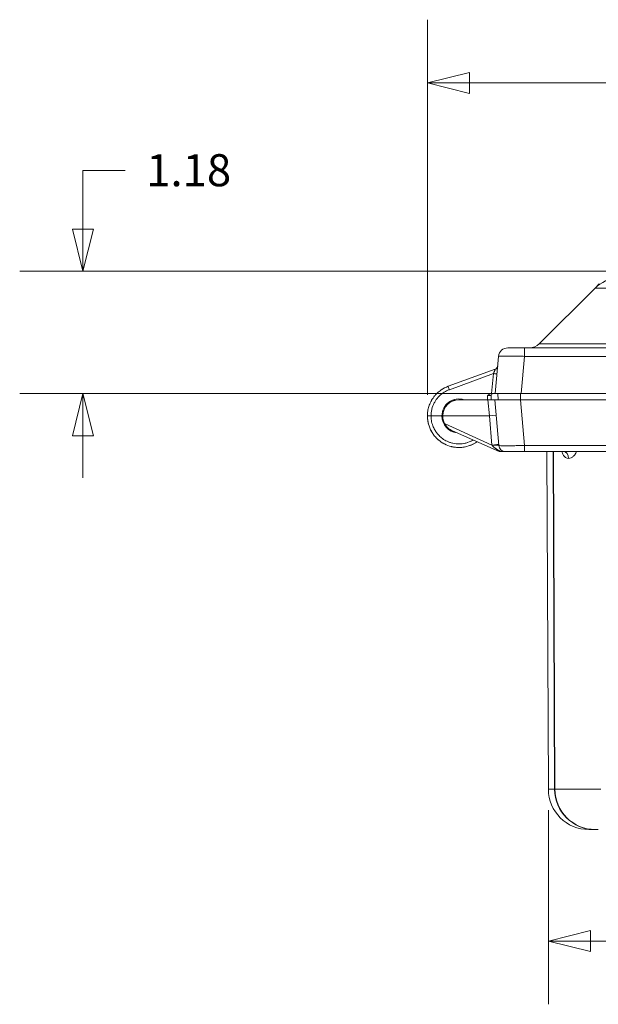
# Model space of a CAD drawing. Units: inches. Extents: x 0 to 110, y 2 to 70.
# Drawn here: x 31 to 36, y 11 to 21 of the extents above; entities that cross this region are included whole.
import ezdxf

# ---------------------------------------------------------------- set-up
doc = ezdxf.new("R2010")
doc.units = ezdxf.units.IN
doc.header["$LTSCALE"] = 3.25
doc.header["$MEASUREMENT"] = 0
for name, color, linetype, lineweight in [('Dimension (ANSI)', 7, 'Continuous', 9), ('Visible (ANSI)', 7, 'Continuous', 18), ('Visible Narrow (ANSI)', 7, 'Continuous', 5)]:
    doc.layers.add(name, color=color, linetype=linetype, lineweight=lineweight)
doc.styles.add('Note Text (ANSI)', font='arial.ttf')
doc.dimstyles.new('.XX', dxfattribs={"dimscale": 3.25, "dimtxt": 0.095, "dimasz": 0.125, "dimexe": 0.1875, "dimexo": 0.0625, "dimgap": 0.0625, "dimtad": 0, "dimtih": 1, "dimtoh": 1, "dimrnd": 1e-08, "dimzin": 0, "dimdsep": 46, "dimtxsty": 'Note Text (ANSI)', "dimblk": 'Filled-1', "dimcen": 0.09, "dimdle": 0.45, "dimclrd": 256, "dimclre": 256, "dimclrt": 256, "dimadec": 0, "dimazin": 1, "dimtfac": 1.263158, "dimtofl": 0, "dimtmove": 0, "dimatfit": 3, "dimfxl": 1, "dimtolj": 1, "dimtzin": 4, "dimlwd": -1, "dimlwe": -1, "dimarcsym": 0})

# ---------------------------------------------------------------- blocks, each defined once
blk = doc.blocks.new('Filled-1')
at = {"color": 0}
for p, q in [((0, 0), (-1, 0.25)), ((-1, 0.25), (-1, -0.25)), ((-1, 0), (0, 0)), ((-1, -0.25), (0, 0))]:
    blk.add_line(p, q, dxfattribs=at)
at = {"color": 0, "flags": 128}
blk.add_lwpolyline([(-1, -0.25), (0, 0), (-1, 0.25), (-1, -0.25)], dxfattribs=at)
at = {"color": 0}
blk.add_solid([(-1, -0.25), (0, 0), (-1, 0.25), (-1, -0.25)], dxfattribs=at)
blk = doc.blocks.new('*D40')
at = {"layer": 'Defpoints', "color": 0, "transparency": 16777216}
for p in [(35.9496, 13.1907), (46.3218, 13.1907), (46.3218, 11.7282)]:
    blk.add_point(p, dxfattribs=at)
at = {"layer": 'Dimension (ANSI)', "transparency": 16777216}
for p, q in [((35.9496, 12.9876), (35.9496, 11.1188)), ((46.3218, 12.9876), (46.3218, 11.1188)), ((36.3558, 11.7282), (40.4262, 11.7282)), ((45.9156, 11.7282), (41.8452, 11.7282))]:
    blk.add_line(p, q, dxfattribs=at)
at = {"layer": 'Dimension (ANSI)', "transparency": 16777216, "xscale": 0.40625, "yscale": 0.40625, "zscale": 0.40625, "rotation": 180}
blk.add_blockref('Filled-1', (35.9496, 11.7282), dxfattribs=at)
at = {"layer": 'Dimension (ANSI)', "transparency": 16777216, "xscale": 0.40625, "yscale": 0.40625, "zscale": 0.40625}
blk.add_blockref('Filled-1', (46.3218, 11.7282), dxfattribs=at)
at = {"layer": 'Dimension (ANSI)', "transparency": 16777216, "insert": (40.6293, 11.8859), "char_height": 0.30875, "attachment_point": 1, "style": 'Note Text (ANSI)'}
blk.add_mtext('\\A1;10.37', dxfattribs=at)
blk = doc.blocks.new('*D46')
at = {"layer": 'Defpoints', "color": 0, "transparency": 16777216}
for p in [(31.4663, 18.1799), (41.1357, 18.1799), (35.6875, 17.0024)]:
    blk.add_point(p, dxfattribs=at)
at = {"layer": 'Dimension (ANSI)', "transparency": 16777216}
for p, q in [((31.4663, 18.5861), (31.4663, 19.1499)), ((31.4663, 19.1499), (31.8726, 19.1499)), ((40.9326, 18.1799), (30.857, 18.1799)), ((35.4844, 17.0024), (30.857, 17.0024)), ((31.4663, 16.5961), (31.4663, 16.1899))]:
    blk.add_line(p, q, dxfattribs=at)
at = {"layer": 'Dimension (ANSI)', "transparency": 16777216, "xscale": 0.40625, "yscale": 0.40625, "zscale": 0.40625}
for p, rotation in [((31.4663, 18.1799), 270), ((31.4663, 17.0024), 90)]:
    blk.add_blockref('Filled-1', p, dxfattribs=dict(at, rotation=rotation))
at = {"layer": 'Dimension (ANSI)', "transparency": 16777216, "insert": (32.0757, 19.3076), "char_height": 0.30875, "attachment_point": 1, "style": 'Note Text (ANSI)'}
blk.add_mtext('\\A1;1.18', dxfattribs=at)
blk = doc.blocks.new('*D47')
at = {"layer": 'Defpoints', "color": 0, "transparency": 16777216}
for p in [(34.7844, 19.9939), (47.4596, 17.0024), (34.7844, 16.7861)]:
    blk.add_point(p, dxfattribs=at)
at = {"layer": 'Dimension (ANSI)', "transparency": 16777216}
for p, q in [((34.7844, 16.9893), (34.7844, 20.6033)), ((47.4596, 17.2055), (47.4596, 20.6033)), ((35.1907, 19.9939), (40.4122, 19.9939)), ((47.0534, 19.9939), (41.8319, 19.9939))]:
    blk.add_line(p, q, dxfattribs=at)
at = {"layer": 'Dimension (ANSI)', "transparency": 16777216, "xscale": 0.40625, "yscale": 0.40625, "zscale": 0.40625, "rotation": 180}
blk.add_blockref('Filled-1', (34.7844, 19.9939), dxfattribs=at)
at = {"layer": 'Dimension (ANSI)', "transparency": 16777216, "xscale": 0.40625, "yscale": 0.40625, "zscale": 0.40625}
blk.add_blockref('Filled-1', (47.4596, 19.9939), dxfattribs=at)
at = {"layer": 'Dimension (ANSI)', "transparency": 16777216, "insert": (40.6153, 20.1516), "char_height": 0.30875, "attachment_point": 1, "style": 'Note Text (ANSI)'}
blk.add_mtext('\\A1;12.68', dxfattribs=at)

msp = doc.modelspace()

# ---------------------------------------------------------------- linework, layer by layer
at = {"layer": 'Visible (ANSI)'}
for p, q in [((36.4398, 18.059), (36.3989, 18.0181)), ((35.8613, 17.4805), (36.3989, 18.0181)), ((35.4384, 17.0024), (35.4698, 17.3602)), ((46.5526, 17.4424), (35.7188, 17.4424)), ((35.4387, 17.237), (34.9843, 17.0716)), ((35.399, 16.9831), (35.3976, 16.9424)), ((35.4066, 17.0024), (35.4384, 17.0024)), ((35.6875, 17.0024), (35.4384, 17.0024)), ((35.4632, 17.0024), (35.4653, 16.9424)), ((46.5839, 17.0024), (35.6875, 17.0024)), ((35.0442, 16.9372), (35.0249, 16.9372)), ((35.0443, 16.9372), (35.0442, 16.9372)), ((35.3678, 16.9424), (35.0882, 16.9424)), ((35.3678, 16.9424), (35.4332, 16.9424)), ((35.6822, 16.9424), (35.4332, 16.9424)), ((35.4332, 16.9424), (35.4718, 16.5017)), ((35.6822, 16.9424), (46.5891, 16.9424)), ((35.3815, 16.7874), (35.4463, 16.7931)), ((34.8194, 16.7861), (34.9244, 16.7861)), ((34.932, 16.7874), (35.3815, 16.7874)), ((35.4769, 16.4424), (35.0247, 16.6434)), ((35.0433, 16.6351), (35.0249, 16.6351)), ((35.4769, 16.4424), (35.4918, 16.4424)), ((35.7208, 16.4424), (46.5506, 16.4424)), ((35.901, 16.4424), (35.901, 16.4424)), ((35.9496, 13.1907), (35.9354, 16.4424)), ((35.9979, 16.4424), (36.0121, 13.1907)), ((36.3396, 12.8024), (36.3992, 12.8024)), ((36.4021, 12.8024), (36.3992, 12.8024)), ((36.4021, 12.8024), (36.4307, 12.8024))]:
    msp.add_line(p, q, dxfattribs=at)
for centre, radius, start, end in [((35.7693, 17.5724), 0.13, 270, 315), ((35.5594, 17.3524), 0.09, 90, 175), ((35.4267, 17.2698), 0.035, 290.00008, 355.00018), ((35.419, 16.9824), 0.02, 90, 178), ((35.0882, 16.7861), 0.1638, 72.59198, 180), ((35.0882, 16.7861), 0.1563, 90, 179.54163), ((35.0882, 16.7861), 0.1637, 180, 263.44684), ((35.0882, 16.7861), 0.1562, 179.54163, 208.01412), ((35.5365, 16.5074), 0.065, 185.03902, 269.99316), ((36.3396, 13.1924), 0.39, 180.25, 270), ((36.4021, 13.1924), 0.39, 180.25, 270)]:
    msp.add_arc(centre, radius, start, end, dxfattribs=at)
for centre, major_axis, ratio, start_param, end_param in [((35.407, 16.4961), (0.0648, 0.0057), 0.089972, 0, 0.000044), ((36.0971, 16.3774), (0, 0.065), 0.708519, 6.283045, 6.283185)]:
    msp.add_ellipse(centre, major_axis=major_axis, ratio=ratio, start_param=start_param, end_param=end_param, dxfattribs=at)
for points, knots in [([(35.7188, 17.4424), (35.714, 17.4424), (35.7092, 17.4424), (35.7043, 17.4424), (35.6966, 17.4424), (35.6887, 17.4424), (35.6807, 17.4424), (35.6748, 17.4424), (35.6689, 17.4424), (35.663, 17.4424), (35.6557, 17.4424), (35.6484, 17.4424), (35.6414, 17.4424), (35.6351, 17.4424), (35.6289, 17.4424), (35.623, 17.4424), (35.6171, 17.4424), (35.6115, 17.4424), (35.6063, 17.4424), (35.6005, 17.4424), (35.5951, 17.4424), (35.5902, 17.4424), (35.5864, 17.4424), (35.5828, 17.4424), (35.5797, 17.4424), (35.5754, 17.4424), (35.5717, 17.4424), (35.5689, 17.4424), (35.567, 17.4424), (35.5654, 17.4424), (35.5641, 17.4424), (35.5619, 17.4424), (35.5605, 17.4424), (35.5599, 17.4424), (35.5596, 17.4424), (35.5594, 17.4424), (35.5594, 17.4424)], [0, 0, 0, 0, 0.0639835, 0.0639835, 0.0639835, 0.1666667, 0.1666667, 0.1666667, 0.2414081, 0.2414081, 0.2414081, 0.3333333, 0.3333333, 0.3333333, 0.4167583, 0.4167583, 0.4167583, 0.5, 0.5, 0.5, 0.5925763, 0.5925763, 0.5925763, 0.6666667, 0.6666667, 0.6666667, 0.76791, 0.76791, 0.76791, 0.8333333, 0.8333333, 0.8333333, 0.9452744, 0.9452744, 0.9452744, 1, 1, 1, 1]), ([(35.4387, 17.237), (35.4422, 17.2382), (35.4456, 17.2401), (35.4502, 17.2438), (35.4518, 17.2453), (35.4532, 17.2469)], [0, 0, 0, 0, 0.02876492, 0.02876492, 0.04504169, 0.04504169, 0.04504169, 0.04504169]), ([(34.8804, 17.0077), (34.8742, 17.0019), (34.8651, 16.9926), (34.8566, 16.9827), (34.8538, 16.9793)], [0.3307018, 0.3307018, 0.3307018, 0.3307018, 0.4, 0.4357199, 0.4357199, 0.4357199, 0.4357199]), ([(34.8716, 16.9991), (34.8685, 16.9959), (34.8624, 16.9895), (34.8566, 16.9827), (34.8538, 16.9793)], [0.36397121, 0.36397121, 0.36397121, 0.36397121, 0.4, 0.43577852, 0.43577852, 0.43577852, 0.43577852]), ([(34.8716, 16.9991), (34.8685, 16.9959), (34.8624, 16.9895), (34.8566, 16.9827), (34.8538, 16.9793)], [0.36397121, 0.36397121, 0.36397121, 0.36397121, 0.4, 0.43577837, 0.43577837, 0.43577837, 0.43577837]), ([(34.8716, 16.9991), (34.8685, 16.9959), (34.8624, 16.9895), (34.8566, 16.9827), (34.8538, 16.9793)], [0.36397121, 0.36397121, 0.36397121, 0.36397121, 0.4, 0.43577838, 0.43577838, 0.43577838, 0.43577838]), ([(34.8716, 16.9991), (34.8685, 16.9959), (34.8624, 16.9895), (34.8566, 16.9827), (34.8538, 16.9793)], [0.36397121, 0.36397121, 0.36397121, 0.36397121, 0.4, 0.43577837, 0.43577837, 0.43577837, 0.43577837]), ([(34.8716, 16.9991), (34.8685, 16.9959), (34.8624, 16.9895), (34.8566, 16.9827), (34.8538, 16.9793)], [0.36397121, 0.36397121, 0.36397121, 0.36397121, 0.4, 0.43577837, 0.43577837, 0.43577837, 0.43577837]), ([(34.8716, 16.9991), (34.8685, 16.9959), (34.8624, 16.9895), (34.8566, 16.9827), (34.8538, 16.9793)], [0.36397121, 0.36397121, 0.36397121, 0.36397121, 0.4, 0.43577837, 0.43577837, 0.43577837, 0.43577837]), ([(34.8716, 16.9991), (34.8685, 16.9959), (34.8624, 16.9895), (34.8566, 16.9827), (34.8538, 16.9793)], [0.36397121, 0.36397121, 0.36397121, 0.36397121, 0.4, 0.43577853, 0.43577853, 0.43577853, 0.43577853]), ([(34.9843, 17.0716), (34.961, 17.0631), (34.9377, 17.0512), (34.9162, 17.0365), (34.9151, 17.0358)], [0, 0, 0, 0, 0.2, 0.2103555, 0.2103555, 0.2103555, 0.2103555]), ([(34.9403, 17.0515), (34.9328, 17.0473), (34.9243, 17.0421), (34.9162, 17.0365), (34.9151, 17.0358)], [0.13039642, 0.13039642, 0.13039642, 0.13039642, 0.2, 0.21035049, 0.21035049, 0.21035049, 0.21035049]), ([(34.9403, 17.0515), (34.9328, 17.0473), (34.9243, 17.0421), (34.9162, 17.0365), (34.9151, 17.0358)], [0.13039642, 0.13039642, 0.13039642, 0.13039642, 0.2, 0.21035044, 0.21035044, 0.21035044, 0.21035044]), ([(34.9403, 17.0515), (34.9328, 17.0473), (34.9243, 17.0421), (34.9162, 17.0365), (34.9151, 17.0358)], [0.13039642, 0.13039642, 0.13039642, 0.13039642, 0.2, 0.21035044, 0.21035044, 0.21035044, 0.21035044]), ([(34.9403, 17.0515), (34.9328, 17.0473), (34.9243, 17.0421), (34.9162, 17.0365), (34.9151, 17.0358)], [0.13039642, 0.13039642, 0.13039642, 0.13039642, 0.2, 0.21035043, 0.21035043, 0.21035043, 0.21035043]), ([(34.9403, 17.0515), (34.9328, 17.0473), (34.9243, 17.0421), (34.9162, 17.0365), (34.9151, 17.0358)], [0.13039642, 0.13039642, 0.13039642, 0.13039642, 0.2, 0.21035044, 0.21035044, 0.21035044, 0.21035044]), ([(34.9403, 17.0515), (34.9328, 17.0473), (34.9243, 17.0421), (34.9162, 17.0365), (34.9151, 17.0358)], [0.13039642, 0.13039642, 0.13039642, 0.13039642, 0.2, 0.21035043, 0.21035043, 0.21035043, 0.21035043]), ([(34.9403, 17.0515), (34.9328, 17.0473), (34.9243, 17.0421), (34.9162, 17.0365), (34.9151, 17.0358)], [0.13039642, 0.13039642, 0.13039642, 0.13039642, 0.2, 0.2103505, 0.2103505, 0.2103505, 0.2103505]), ([(35.3639, 16.982), (35.3646, 16.9826), (35.3647, 16.9826), (35.3708, 16.9872), (35.3762, 16.9913), (35.3854, 16.9966), (35.389, 16.9984), (35.3961, 17.001), (35.3997, 17.0019), (35.4034, 17.0022)], [-0.006735, -0.006735, -0.006735, -0.006735, 0, 0, 0.0518791, 0.0518791, 0.0820867, 0.0820867, 0.1104973, 0.1104973, 0.1104973, 0.1104973]), ([(35.3815, 16.9943), (35.3817, 16.9945), (35.3819, 16.9946), (35.385, 16.9964), (35.3879, 16.9978), (35.3909, 16.999)], [-0.05942486, -0.05942486, -0.05942486, -0.05942486, -0.05735872, -0.05735872, -0.03276243, -0.03276243, -0.03276243, -0.03276243]), ([(35.4034, 17.0022), (35.4037, 17.0023), (35.4041, 17.0023), (35.4045, 17.0023), (35.4046, 17.0023), (35.4048, 17.0023), (35.405, 17.0024), (35.4055, 17.0024), (35.406, 17.0024), (35.4066, 17.0024)], [0.0000002, 0.0000002, 0.0000002, 0.0000002, 0.345539, 0.345539, 0.345539, 0.5, 0.5, 0.5, 1, 1, 1, 1]), ([(34.8247, 16.9372), (34.8231, 16.9344), (34.8165, 16.9226), (34.8108, 16.9103), (34.8069, 16.9008)], [0.573952, 0.573952, 0.573952, 0.573952, 0.6, 0.6830758, 0.6830758, 0.6830758, 0.6830758]), ([(34.8224, 16.9331), (34.8216, 16.9317), (34.8159, 16.9212), (34.8108, 16.9104), (34.807, 16.9009)], [0.58652329, 0.58652329, 0.58652329, 0.58652329, 0.6, 0.68277963, 0.68277963, 0.68277963, 0.68277963]), ([(34.8224, 16.9331), (34.8216, 16.9317), (34.8159, 16.9212), (34.8108, 16.9104), (34.807, 16.9009)], [0.58652329, 0.58652329, 0.58652329, 0.58652329, 0.6, 0.68277943, 0.68277943, 0.68277943, 0.68277943]), ([(34.8224, 16.9331), (34.8216, 16.9317), (34.8159, 16.9212), (34.8108, 16.9104), (34.807, 16.9009)], [0.58652329, 0.58652329, 0.58652329, 0.58652329, 0.6, 0.68277943, 0.68277943, 0.68277943, 0.68277943]), ([(34.8224, 16.9331), (34.8216, 16.9317), (34.8159, 16.9212), (34.8108, 16.9104), (34.807, 16.9009)], [0.58652329, 0.58652329, 0.58652329, 0.58652329, 0.6, 0.68277943, 0.68277943, 0.68277943, 0.68277943]), ([(34.8224, 16.9331), (34.8216, 16.9317), (34.8159, 16.9212), (34.8108, 16.9104), (34.807, 16.9009)], [0.58652329, 0.58652329, 0.58652329, 0.58652329, 0.6, 0.68277943, 0.68277943, 0.68277943, 0.68277943]), ([(34.8224, 16.9331), (34.8216, 16.9317), (34.8159, 16.9212), (34.8108, 16.9104), (34.807, 16.9009)], [0.58652329, 0.58652329, 0.58652329, 0.58652329, 0.6, 0.68277943, 0.68277943, 0.68277943, 0.68277943]), ([(34.8224, 16.9331), (34.8216, 16.9317), (34.8159, 16.9212), (34.8108, 16.9104), (34.807, 16.9009)], [0.58652329, 0.58652329, 0.58652329, 0.58652329, 0.6, 0.68277963, 0.68277963, 0.68277963, 0.68277963]), ([(34.8194, 16.7861), (34.8133, 16.7861), (34.8072, 16.7861), (34.8019, 16.7861), (34.7993, 16.7861), (34.7968, 16.7861), (34.7947, 16.7861), (34.7926, 16.7861), (34.7907, 16.7861), (34.7891, 16.7861), (34.7861, 16.7861), (34.7844, 16.7861), (34.7844, 16.7861)], [0, 0, 0, 0, 0.333333, 0.333333, 0.333333, 0.499945, 0.499945, 0.499945, 0.666667, 0.666667, 0.666667, 1, 1, 1, 1]), ([(34.7844, 16.7861), (34.7844, 16.7599), (34.7913, 16.7075), (34.8166, 16.6455), (34.8389, 16.612), (34.8474, 16.601)], [0, 0, 0, 0, 0.0833333, 0.1666667, 0.2110003, 0.2110003, 0.2110003, 0.2110003]), ([(35.0247, 16.6434), (35.01, 16.6499), (34.9951, 16.6594), (34.9694, 16.6832), (34.9585, 16.6973), (34.9503, 16.7128)], [-0.8511225, -0.8511225, -0.8511225, -0.8511225, -0.7154556, -0.7154556, -0.5820102, -0.5820102, -0.5820102, -0.5820102]), ([(34.876, 16.5688), (34.8933, 16.5519), (34.9314, 16.5227), (34.9753, 16.5032), (34.9979, 16.4961)], [0.2567086, 0.2567086, 0.2567086, 0.2567086, 0.3333333, 0.4084059, 0.4084059, 0.4084059, 0.4084059]), ([(34.9643, 16.5088), (34.9518, 16.5144), (34.9397, 16.5208), (34.9278, 16.5282), (34.9274, 16.5284), (34.927, 16.5287)], [0.6462607, 0.6462607, 0.6462607, 0.6462607, 0.7498008, 0.7498008, 0.7530989, 0.7530989, 0.7530989, 0.7530989]), ([(35.1627, 16.4917), (35.1875, 16.4979), (35.2221, 16.5115), (35.2535, 16.5311), (35.2628, 16.5376)], [0.585358, 0.585358, 0.585358, 0.585358, 0.6666667, 0.7026975, 0.7026975, 0.7026975, 0.7026975]), ([(35.2302, 16.5176), (35.2219, 16.5132), (35.2134, 16.5092), (35.2002, 16.5038), (35.1956, 16.502), (35.1909, 16.5003)], [0.1773261, 0.1773261, 0.1773261, 0.1773261, 0.2485633, 0.2485633, 0.2860767, 0.2860767, 0.2860767, 0.2860767]), ([(35.1627, 16.4917), (35.1311, 16.4837), (35.0978, 16.4808), (35.0425, 16.485), (35.0197, 16.4893), (34.9979, 16.4961)], [0, 0, 0, 0, 0.2483442, 0.2483442, 0.4226513, 0.4226513, 0.4226513, 0.4226513]), ([(35.0372, 16.4867), (35.0312, 16.4877), (35.0253, 16.4889), (35.0165, 16.491), (35.0137, 16.4917), (35.0108, 16.4924)], [0.45288537, 0.45288537, 0.45288537, 0.45288537, 0.49909186, 0.49909186, 0.52148755, 0.52148755, 0.52148755, 0.52148755]), ([(35.1428, 16.4873), (35.1315, 16.4853), (35.1201, 16.4839), (35.0849, 16.4815), (35.0607, 16.4827), (35.0372, 16.4867)], [0.4120589, 0.4120589, 0.4120589, 0.4120589, 0.4993477, 0.4993477, 0.6808841, 0.6808841, 0.6808841, 0.6808841]), ([(35.5365, 16.4424), (35.535, 16.4424), (35.5334, 16.4424), (35.5319, 16.4424), (35.53, 16.4424), (35.5281, 16.4424), (35.5262, 16.4424), (35.5241, 16.4424), (35.5219, 16.4424), (35.5196, 16.4424), (35.5188, 16.4424), (35.5179, 16.4424), (35.5171, 16.4424), (35.5153, 16.4424), (35.5134, 16.4424), (35.5114, 16.4424), (35.508, 16.4424), (35.5044, 16.4424), (35.5006, 16.4424), (35.4977, 16.4424), (35.4948, 16.4424), (35.4918, 16.4424)], [0.0000668, 0.0000668, 0.0000668, 0.0000668, 0.1269646, 0.1269646, 0.1269646, 0.2808675, 0.2808675, 0.2808675, 0.4420059, 0.4420059, 0.4420059, 0.5, 0.5, 0.5, 0.6255862, 0.6255862, 0.6255862, 0.840076, 0.840076, 0.840076, 1, 1, 1, 1]), ([(35.5365, 16.4424), (35.5365, 16.4424), (35.5376, 16.4424), (35.5398, 16.4424), (35.5406, 16.4424), (35.5416, 16.4424), (35.5427, 16.4424), (35.5463, 16.4424), (35.5515, 16.4424), (35.5582, 16.4424), (35.5591, 16.4424), (35.5601, 16.4424), (35.5611, 16.4424), (35.5691, 16.4424), (35.579, 16.4424), (35.5904, 16.4424), (35.5906, 16.4424), (35.5908, 16.4424), (35.591, 16.4424), (35.6023, 16.4424), (35.6149, 16.4424), (35.6287, 16.4424), (35.6309, 16.4424), (35.6332, 16.4424), (35.6354, 16.4424), (35.6475, 16.4424), (35.6603, 16.4424), (35.6732, 16.4424), (35.678, 16.4424), (35.6827, 16.4424), (35.6875, 16.4424), (35.6984, 16.4424), (35.7095, 16.4424), (35.7208, 16.4424)], [0, 0, 0, 0, 0.121897, 0.121897, 0.121897, 0.166667, 0.166667, 0.166667, 0.312929, 0.312929, 0.312929, 0.333333, 0.333333, 0.333333, 0.5, 0.5, 0.5, 0.503072, 0.503072, 0.503072, 0.666667, 0.666667, 0.666667, 0.693259, 0.693259, 0.693259, 0.833333, 0.833333, 0.833333, 0.884443, 0.884443, 0.884443, 1, 1, 1, 1]), ([(36.0987, 16.442), (36.0987, 16.442), (36.0983, 16.4422), (36.0975, 16.4424), (36.0972, 16.4424), (36.0971, 16.4424)], [0.2716938, 0.2716938, 0.2716938, 0.2716938, 0.31734395, 0.31734395, 0.36026886, 0.36026886, 0.36026886, 0.36026886])]:
    msp.add_open_spline(points, degree=3, knots=knots, dxfattribs=at)
for points in [[(34.8247, 16.9372), (34.8332, 16.952), (34.8429, 16.9661), (34.8538, 16.9793)], [(34.8707, 16.9982), (34.8717, 16.9992), (34.8726, 17.0002), (34.8736, 17.0011)], [(34.8804, 17.0077), (34.8913, 17.0179), (34.9029, 17.0273), (34.9151, 17.0358)], [(34.9843, 17.0716), (34.9812, 17.0704), (34.978, 17.0692), (34.9749, 17.068)], [(34.9843, 17.0716), (34.9812, 17.0704), (34.978, 17.0692), (34.9749, 17.068)], [(34.9843, 17.0716), (34.9812, 17.0704), (34.978, 17.0692), (34.9749, 17.068)], [(34.9843, 17.0716), (34.9812, 17.0704), (34.978, 17.0692), (34.9749, 17.068)], [(34.9843, 17.0716), (34.9812, 17.0704), (34.978, 17.0692), (34.9749, 17.068)], [(34.9843, 17.0716), (34.9812, 17.0704), (34.978, 17.0692), (34.9749, 17.068)], [(34.9843, 17.0716), (34.9812, 17.0704), (34.978, 17.0692), (34.9749, 17.068)], [(35.3687, 16.9857), (35.3706, 16.9871), (35.3725, 16.9885), (35.3745, 16.9898)], [(34.7924, 16.855), (34.796, 16.8706), (34.8009, 16.886), (34.8069, 16.9008)], [(34.8176, 16.9242), (34.8185, 16.9259), (34.8195, 16.9277), (34.8204, 16.9295)], [(34.7844, 16.7861), (34.7844, 16.7942), (34.7848, 16.8023), (34.7854, 16.8103)], [(34.7924, 16.855), (34.7889, 16.8403), (34.7866, 16.8253), (34.7854, 16.8103)], [(34.7884, 16.8347), (34.7888, 16.8374), (34.7893, 16.8402), (34.7898, 16.8429)], [(34.9335, 16.8079), (34.9345, 16.8155), (34.9362, 16.8229), (34.9383, 16.8302)], [(34.7982, 16.696), (34.7891, 16.725), (34.7845, 16.7557), (34.7845, 16.7861)], [(34.8289, 16.6279), (34.8247, 16.6349), (34.8207, 16.6421), (34.817, 16.6494)], [(34.876, 16.5688), (34.8658, 16.5788), (34.8562, 16.5896), (34.8474, 16.601)], [(34.8875, 16.5581), (34.8822, 16.5628), (34.877, 16.5677), (34.872, 16.5727)], [(35.901, 16.4424), (35.8903, 16.4424), (35.8797, 16.4424), (35.8697, 16.4424)], [(35.9832, 16.4424), (35.9811, 16.4424), (35.9791, 16.4424), (35.977, 16.4424)], [(35.9841, 16.4424), (35.9813, 16.4424), (35.9791, 16.4424), (35.9773, 16.4424)], [(36.0011, 16.4424), (35.9955, 16.4424), (35.9895, 16.4424), (35.9832, 16.4424)], [(36.0104, 16.4424), (36.0017, 16.4424), (35.9942, 16.4424), (35.9884, 16.4424)]]:
    msp.add_open_spline(points, degree=3, dxfattribs=at)
at = {"layer": 'Visible Narrow (ANSI)'}
for p, q in [((36.7462, 17.4805), (35.8613, 17.4805)), ((35.6875, 17.0024), (35.7188, 17.3602)), ((35.7188, 17.3602), (35.7188, 17.4424)), ((46.5526, 17.3602), (35.7188, 17.3602)), ((35.4201, 17.1936), (34.9963, 17.0393)), ((35.4201, 17.1936), (35.4034, 17.0022)), ((35.3625, 16.9424), (35.3639, 16.982)), ((35.6822, 17.0024), (35.6822, 16.9424)), ((35.3678, 16.9424), (35.3815, 16.7874)), ((35.6822, 16.9424), (35.7208, 16.5017)), ((34.9503, 16.7128), (35.4062, 16.5062)), ((35.3815, 16.7874), (35.4062, 16.5062)), ((35.7208, 16.4424), (35.7208, 16.5017)), ((35.7208, 16.5017), (46.5506, 16.5017)), ((35.9952, 16.4424), (36.0094, 13.1907)), ((36.1354, 16.3783), (36.1354, 16.3783)), ((35.9496, 13.1907), (36.0094, 13.1907)), ((36.0121, 13.1907), (36.0094, 13.1907)), ((36.0121, 13.1907), (36.4536, 13.1907))]:
    msp.add_line(p, q, dxfattribs=at)
for centre, major_axis, ratio, start_param, end_param in [((36.6238, 17.7932), (-0.2249, 0.2249), 0.99977, 5.510211, 6.283185), ((35.4201, 17.1942), (0.0349, -0.0031), 0.017386, 4.71391, 6.283185), ((34.9963, 17.0387), (-0.012, 0.0329), 0.00597, 4.728825, 6.283186), ((35.364, 16.9824), (0.035, 0.0007), 0.009938, 4.711234, 6.282663), ((35.4062, 16.5051), (0.0648, 0.0057), 0.017387, 6.283183, 7.852461), ((35.407, 16.4961), (0.0648, 0.0057), 0.089972, 0.000044, 1.528451), ((35.407, 16.4961), (0.0648, 0.0057), 0.089983, 0.271739, 0.308803), ((36.0971, 16.3774), (0, 0.065), 0.708519, 4.716131, 6.283045), ((36.0987, 16.3774), (0, 0.065), 0.705692, 4.716131, 6.283185), ((36.3992, 13.1924), (0, -0.39), 0.999468, 4.716752, 6.283185)]:
    msp.add_ellipse(centre, major_axis=major_axis, ratio=ratio, start_param=start_param, end_param=end_param, dxfattribs=at)
for points, knots in [([(36.7462, 18.0178), (36.7158, 18.0176), (36.6551, 18.0174), (36.5701, 18.0172), (36.4972, 18.0172), (36.4414, 18.0174), (36.4065, 18.0177), (36.3988, 18.018), (36.3989, 18.0181)], [0, 0, 0, 0, 0.1666667, 0.3333333, 0.5, 0.6666667, 0.8333333, 1, 1, 1, 1]), ([(35.7188, 17.3602), (35.7114, 17.3605), (35.7039, 17.3607), (35.6962, 17.3609), (35.6842, 17.3612), (35.6718, 17.3616), (35.6593, 17.3619), (35.6501, 17.3621), (35.6409, 17.3623), (35.6317, 17.3625), (35.6203, 17.3627), (35.609, 17.3629), (35.5981, 17.363), (35.5882, 17.3632), (35.5786, 17.3633), (35.5694, 17.3633), (35.5602, 17.3634), (35.5514, 17.3634), (35.5433, 17.3634), (35.5342, 17.3634), (35.5258, 17.3634), (35.5182, 17.3633), (35.5122, 17.3632), (35.5066, 17.3632), (35.5017, 17.363), (35.4949, 17.3629), (35.4892, 17.3627), (35.4847, 17.3624), (35.4817, 17.3622), (35.4793, 17.3621), (35.4773, 17.3619), (35.4738, 17.3616), (35.4716, 17.3612), (35.4706, 17.3608), (35.47, 17.3606), (35.4698, 17.3604), (35.4698, 17.3602)], [0, 0, 0, 0, 0.064563, 0.064563, 0.064563, 0.1666667, 0.1666667, 0.1666667, 0.2410501, 0.2410501, 0.2410501, 0.3333334, 0.3333334, 0.3333334, 0.4167095, 0.4167095, 0.4167095, 0.5, 0.5, 0.5, 0.592493, 0.592493, 0.592493, 0.6666667, 0.6666667, 0.6666667, 0.7681557, 0.7681557, 0.7681557, 0.8333333, 0.8333333, 0.8333333, 0.9446304, 0.9446304, 0.9446304, 1, 1, 1, 1]), ([(35.4387, 17.237), (35.4387, 17.2369), (35.4386, 17.2368), (35.4385, 17.2366), (35.4384, 17.2363), (35.4382, 17.2359), (35.438, 17.2354), (35.4377, 17.2348), (35.4374, 17.234), (35.437, 17.233), (35.4365, 17.232), (35.436, 17.2308), (35.4353, 17.2293), (35.4347, 17.2278), (35.434, 17.2261), (35.4331, 17.2241), (35.4323, 17.2221), (35.4313, 17.2199), (35.4303, 17.2176), (35.4293, 17.2152), (35.4282, 17.2126), (35.4271, 17.21), (35.4259, 17.2073), (35.4248, 17.2046), (35.4236, 17.2018), (35.4224, 17.1991), (35.4213, 17.1963), (35.4201, 17.1936)], [0.0000001, 0.0000001, 0.0000001, 0.0000001, 0.1111112, 0.1111112, 0.1111112, 0.2222223, 0.2222223, 0.2222223, 0.3333334, 0.3333334, 0.3333334, 0.4444445, 0.4444445, 0.4444445, 0.5555556, 0.5555556, 0.5555556, 0.6666667, 0.6666667, 0.6666667, 0.7777778, 0.7777778, 0.7777778, 0.8888889, 0.8888889, 0.8888889, 1, 1, 1, 1]), ([(35.4323, 17.2223), (35.4319, 17.2213), (35.4315, 17.2203), (35.431, 17.2192), (35.4301, 17.2172), (35.4292, 17.215), (35.4282, 17.2126)], [0.6894081, 0.6894081, 0.6894081, 0.6894081, 0.75, 0.75, 0.75, 0.8672128, 0.8672128, 0.8672128, 0.8672128]), ([(35.4382, 17.2358), (35.4381, 17.2357), (35.4381, 17.2356), (35.438, 17.2355), (35.4378, 17.235), (35.4375, 17.2343), (35.4371, 17.2334), (35.4367, 17.2325), (35.4362, 17.2314), (35.4356, 17.23), (35.4351, 17.2287), (35.4344, 17.2271), (35.4336, 17.2253), (35.4335, 17.225), (35.4334, 17.2247), (35.4333, 17.2244)], [0.2215339, 0.2215339, 0.2215339, 0.2215339, 0.2500001, 0.2500001, 0.2500001, 0.3750001, 0.3750001, 0.3750001, 0.5000001, 0.5000001, 0.5000001, 0.625, 0.625, 0.625, 0.6437788, 0.6437788, 0.6437788, 0.6437788]), ([(34.9963, 17.0393), (34.9863, 17.0357), (34.9768, 17.0315), (34.9675, 17.0269), (34.9572, 17.0217), (34.9472, 17.0159), (34.9377, 17.0094), (34.9256, 17.0012), (34.9141, 16.992), (34.9034, 16.9818), (34.8981, 16.9769), (34.8931, 16.9717), (34.8882, 16.9663), (34.8755, 16.9522), (34.8643, 16.9367), (34.8549, 16.9202), (34.8535, 16.9177), (34.8521, 16.9151), (34.8507, 16.9125), (34.8404, 16.8931), (34.8326, 16.8724), (34.8273, 16.8512), (34.827, 16.8499), (34.8266, 16.8486), (34.8263, 16.8472), (34.8217, 16.8274), (34.8194, 16.8071), (34.8194, 16.7861)], [0, 0, 0, 0, 0.094198, 0.094198, 0.094198, 0.2, 0.2, 0.2, 0.333953, 0.333953, 0.333953, 0.4, 0.4, 0.4, 0.573189, 0.573189, 0.573189, 0.6, 0.6, 0.6, 0.8, 0.8, 0.8, 0.812638, 0.812638, 0.812638, 1, 1, 1, 1]), ([(34.8194, 16.7861), (34.8194, 16.78), (34.8196, 16.7739), (34.82, 16.7679), (34.8211, 16.7506), (34.8239, 16.7337), (34.8283, 16.7172), (34.8306, 16.7084), (34.8334, 16.6997), (34.8366, 16.6912), (34.8415, 16.678), (34.8475, 16.6651), (34.8545, 16.6528), (34.8605, 16.6423), (34.8672, 16.6322), (34.8745, 16.6226), (34.8812, 16.6137), (34.8885, 16.6053), (34.8963, 16.5973), (34.9069, 16.5866), (34.9184, 16.5767), (34.9306, 16.5679), (34.9372, 16.5631), (34.944, 16.5586), (34.9509, 16.5545), (34.9665, 16.5452), (34.983, 16.5376), (35.0001, 16.5316), (35.0049, 16.53), (35.0098, 16.5284), (35.0147, 16.527), (35.035, 16.5212), (35.056, 16.5179), (35.0771, 16.517), (35.0792, 16.5169), (35.0813, 16.5169), (35.0834, 16.5168), (35.1066, 16.5164), (35.1298, 16.519), (35.1524, 16.5246), (35.1533, 16.5248), (35.1542, 16.525), (35.1551, 16.5252), (35.1767, 16.5308), (35.1975, 16.539), (35.2171, 16.5497), (35.2198, 16.5512), (35.2225, 16.5527), (35.2251, 16.5543)], [0, 0, 0, 0, 0.0215731, 0.0215731, 0.0215731, 0.0833333, 0.0833333, 0.0833333, 0.1159868, 0.1159868, 0.1159868, 0.1666667, 0.1666667, 0.1666667, 0.21001, 0.21001, 0.21001, 0.25, 0.25, 0.25, 0.3041584, 0.3041584, 0.3041584, 0.3333333, 0.3333333, 0.3333333, 0.3983348, 0.3983348, 0.3983348, 0.4166667, 0.4166667, 0.4166667, 0.4925221, 0.4925221, 0.4925221, 0.5, 0.5, 0.5, 0.5833333, 0.5833333, 0.5833333, 0.5867057, 0.5867057, 0.5867057, 0.6666667, 0.6666667, 0.6666667, 0.6777916, 0.6777916, 0.6777916, 0.6777916]), ([(35.4092, 16.5021), (35.4098, 16.5013), (35.4104, 16.5005), (35.4111, 16.4997), (35.4115, 16.4992), (35.4119, 16.4986), (35.4124, 16.4981), (35.4132, 16.4971), (35.4142, 16.496), (35.4152, 16.4949), (35.4155, 16.4945), (35.416, 16.4941), (35.4164, 16.4936), (35.4176, 16.4923), (35.4189, 16.491), (35.4203, 16.4896), (35.4206, 16.4893), (35.4209, 16.489), (35.4213, 16.4887), (35.4229, 16.4871), (35.4247, 16.4855), (35.4266, 16.4838), (35.4268, 16.4837), (35.427, 16.4835), (35.4271, 16.4834), (35.4292, 16.4816), (35.4315, 16.4797), (35.4338, 16.4779), (35.4362, 16.476), (35.4386, 16.4741), (35.4412, 16.4723), (35.4415, 16.4721), (35.4418, 16.4718), (35.4421, 16.4716), (35.4444, 16.47), (35.4467, 16.4684), (35.449, 16.4668), (35.4496, 16.4664), (35.4502, 16.466), (35.4508, 16.4656), (35.4529, 16.4642), (35.4551, 16.4629), (35.4572, 16.4615), (35.4581, 16.461), (35.459, 16.4604), (35.4599, 16.4598), (35.4618, 16.4587), (35.4637, 16.4575), (35.4656, 16.4564), (35.4668, 16.4557), (35.468, 16.455), (35.4692, 16.4543), (35.4709, 16.4534), (35.4725, 16.4525), (35.4741, 16.4515), (35.4757, 16.4507), (35.4772, 16.4499), (35.4787, 16.449), (35.4801, 16.4483), (35.4815, 16.4476), (35.4829, 16.4469), (35.4847, 16.4459), (35.4866, 16.445), (35.4885, 16.444), (35.4896, 16.4435), (35.4907, 16.4429), (35.4918, 16.4424)], [0.0000002, 0.0000002, 0.0000002, 0.0000002, 0.0512482, 0.0512482, 0.0512482, 0.0833333, 0.0833333, 0.0833333, 0.1429503, 0.1429503, 0.1429503, 0.1666667, 0.1666667, 0.1666667, 0.2347242, 0.2347242, 0.2347242, 0.25, 0.25, 0.25, 0.3265864, 0.3265864, 0.3265864, 0.3333333, 0.3333333, 0.3333333, 0.4166667, 0.4166667, 0.4166667, 0.5, 0.5, 0.5, 0.510293, 0.510293, 0.510293, 0.5833333, 0.5833333, 0.5833333, 0.6020986, 0.6020986, 0.6020986, 0.6666667, 0.6666667, 0.6666667, 0.6938542, 0.6938542, 0.6938542, 0.75, 0.75, 0.75, 0.7856718, 0.7856718, 0.7856718, 0.8333333, 0.8333333, 0.8333333, 0.8774793, 0.8774793, 0.8774793, 0.9166667, 0.9166667, 0.9166667, 0.9691598, 0.9691598, 0.9691598, 1, 1, 1, 1]), ([(35.4718, 16.5017), (35.4718, 16.5012), (35.4776, 16.5004), (35.5028, 16.4996), (35.5428, 16.4993), (35.5948, 16.4996), (35.6555, 16.5004), (35.699, 16.5012), (35.7208, 16.5017)], [0.0000001, 0.0000001, 0.0000001, 0.0000001, 0.1666667, 0.3333333, 0.5, 0.6666667, 0.8333333, 1, 1, 1, 1]), ([(36.1439, 16.3776), (36.1436, 16.3776), (36.1434, 16.3776), (36.1432, 16.3776), (36.1353, 16.3777), (36.128, 16.3794), (36.1211, 16.3829), (36.114, 16.3865), (36.1072, 16.392), (36.1012, 16.3993), (36.0952, 16.4065), (36.0898, 16.4157), (36.0854, 16.4266), (36.0834, 16.4315), (36.0816, 16.4368), (36.0799, 16.4424)], [0.0000012, 0.0000012, 0.0000012, 0.0000012, 0.005791, 0.005791, 0.005791, 0.2, 0.2, 0.2, 0.4, 0.4, 0.4, 0.6, 0.6, 0.6, 0.6906476, 0.6906476, 0.6906476, 0.6906476]), ([(36.2219, 16.4424), (36.2195, 16.4369), (36.2169, 16.4317), (36.214, 16.4268), (36.2077, 16.4158), (36.2003, 16.4067), (36.1925, 16.3994), (36.1847, 16.3921), (36.1764, 16.3866), (36.1683, 16.3829), (36.1604, 16.3794), (36.1525, 16.3777), (36.1446, 16.3776), (36.1444, 16.3776), (36.1441, 16.3776), (36.1439, 16.3776)], [0.3112316, 0.3112316, 0.3112316, 0.3112316, 0.4, 0.4, 0.4, 0.6, 0.6, 0.6, 0.8, 0.8, 0.8, 0.9942232, 0.9942232, 0.9942232, 1, 1, 1, 1])]:
    msp.add_open_spline(points, degree=3, knots=knots, dxfattribs=at)
for points in [[(35.0233, 16.5247), (35.0095, 16.5282), (34.996, 16.5327), (34.9829, 16.5383)], [(35.1042, 16.5173), (35.0901, 16.5164), (35.0759, 16.5167), (35.0618, 16.5181)], [(35.1725, 16.5303), (35.1613, 16.5266), (35.1498, 16.5237), (35.1383, 16.5215)], [(35.2251, 16.5543), (35.2173, 16.5496), (35.2092, 16.5454), (35.2009, 16.5416)], [(35.4062, 16.5062), (35.4067, 16.5056), (35.4077, 16.5042), (35.4087, 16.5028), (35.4092, 16.5021)]]:
    msp.add_open_spline(points, degree=3, dxfattribs=at)

# ---------------------------------------------------------------- dimensions: what is measured, and where the dimension line sits
at = {"layer": 'Dimension (ANSI)'}
for base, p1, p2, angle, override, picture, middle in [((34.7844, 19.9939), (47.4596, 17.0024), (34.7844, 16.7861), 180, {"dimgap": 0.0625, "dimtih": 0, "dimtoh": 0, "dimdec": 2, "dimtol": 0, "dimlim": 0, "dimtp": 0, "dimtm": 0, "dimtdec": 2, "dimatfit": 1}, '*D47', (41.122, 19.9939)), ((31.4663, 18.1799), (35.6875, 17.0024), (41.1357, 18.1799), 90, {"dimgap": 0.0625, "dimdec": 2, "dimtol": 0, "dimlim": 0, "dimtp": 0, "dimtm": 0, "dimtdec": 2, "dimatfit": 1}, '*D46', (32.4625, 19.1499)), ((46.3218, 11.7282), (35.9496, 13.1907), (46.3218, 13.1907), 180, {"dimgap": 0.0625, "dimtih": 0, "dimtoh": 0, "dimdec": 2, "dimtol": 0, "dimlim": 0, "dimtp": 0, "dimtm": 0, "dimtdec": 2, "dimatfit": 1}, '*D40', (41.1357, 11.7282))]:
    dim = msp.add_linear_dim(base=base, p1=p1, p2=p2, angle=angle, dimstyle='.XX', override=override, dxfattribs=at)
    dim.commit()
    dim.dimension.update_dxf_attribs({"geometry": picture, "text_midpoint": middle, "dimtype": 160})

doc.saveas('drawing.dxf')
